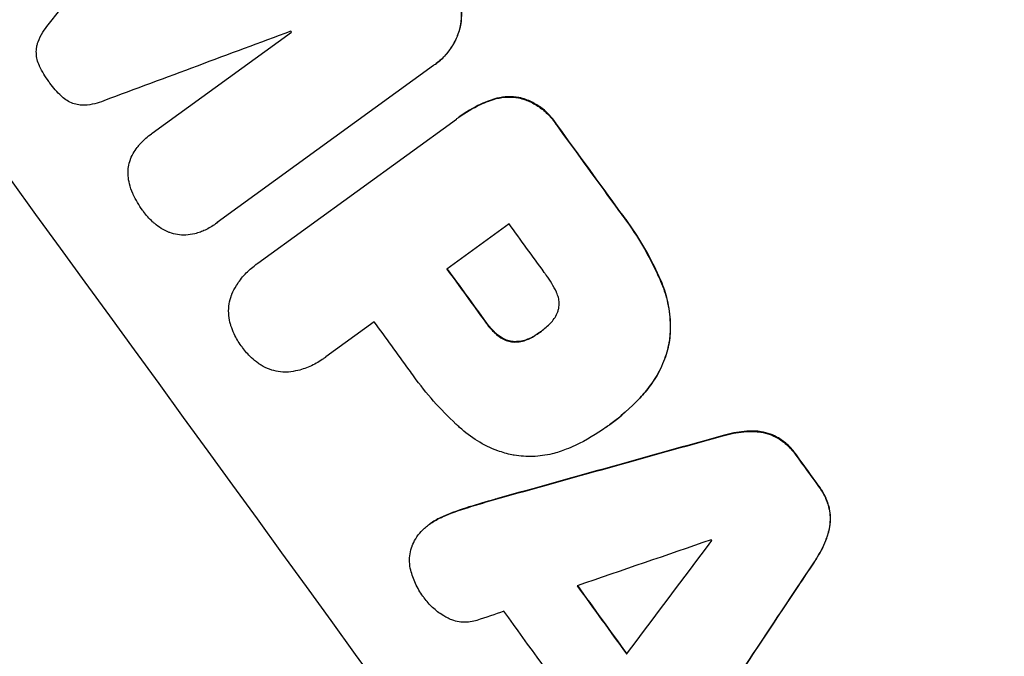
# Model space of a CAD drawing. Units: millimetres. Extents: x -9677 to 9198, y -7721 to 10867.
# Drawn here: x -7341 to -7251, y -697 to -638 of the extents above; entities that cross this region are included whole.
import ezdxf

# ---------------------------------------------------------------- set-up
doc = ezdxf.new("R2010")
doc.units = ezdxf.units.MM
doc.header["$LTSCALE"] = 20
doc.linetypes.add('HIDDEN', pattern=[9.525, 6.35, -3.175])
doc.layers.add('2d', color=230, linetype='Continuous')
doc.layers.add('AS-Free_Space_Hatch', color=31, linetype='HIDDEN')

msp = doc.modelspace()

# ---------------------------------------------------------------- hatches: boundary and pattern name
at = {"layer": 'AS-Free_Space_Hatch'}
h = msp.add_hatch(dxfattribs=at)
h.set_pattern_fill('ANSI31', color=256, scale=100)
h.set_pattern_definition([(274.8466, (1313.8, 4770.08), (316.365, 26.825), [])])
edge = h.paths.add_edge_path()
edge.add_arc((1313.803, 4770.078), 500, 0, 360)
edge = h.paths.add_edge_path()
edge.add_line((8543.803, 8048.617), (8043.115, 6651.312))
edge.add_ellipse((6160.337, 7325.956), major_axis=(-2000, 0), ratio=1, start_angle=135.881667, end_angle=160.286189, ccw=False)
edge.add_ellipse((5070.361, 8427.735), major_axis=(-3549.638, 0), ratio=1, start_angle=118.356971, end_angle=135.362026, ccw=False)
edge.add_line((6756.31, 5304.034), (6571.786, 4736.128))
edge.add_ellipse((5620.73, 5045.145), major_axis=(-1000, 0), ratio=1, start_angle=-18, end_angle=162, ccw=False)
edge.add_line((4669.673, 5354.162), (4861.063, 5943.198))
edge.add_ellipse((6784.7, 5318.17), major_axis=(-2022.632, 0), ratio=1, start_angle=308.803317, end_angle=342, ccw=False)
edge.add_ellipse((6457.193, 5725.458), major_axis=(-1500, 0), ratio=1, start_angle=296.983145, end_angle=308.803317, ccw=False)
edge.add_ellipse((5322.872, 7953.309), major_axis=(-1000, 0), ratio=1, start_angle=116.983145, end_angle=160.286189)
edge.add_line((6264.262, 7615.986), (6661.025, 8723.262))
edge.add_ellipse((7602.414, 8385.94), major_axis=(-1000, 0), ratio=1, start_angle=160.286189, end_angle=340.286189, ccw=False)
edge = h.paths.add_edge_path()
edge.add_line((-5683.855, 7547.207), (-4912.898, 6799.303))
edge.add_line((-4912.898, 6799.303), (-4600.598, 6799.303))
edge.add_ellipse((-4600.598, 5799.303), major_axis=(-1000, 0), ratio=1, start_angle=89.999996, end_angle=269.999996, ccw=False)
edge.add_line((-4600.598, 4799.303), (-4912.898, 4799.303))
edge.add_ellipse((-4912.898, 6799.303), major_axis=(-2000, 0), ratio=1, start_angle=45.869545, end_angle=89.999996, ccw=False)
edge.add_line((-6305.486, 5363.79), (-7076.443, 6111.695))
edge.add_ellipse((-6380.149, 6829.451), major_axis=(-1000, 0), ratio=1, start_angle=-134.130455, end_angle=45.869545, ccw=False)
edge = h.paths.add_edge_path()
edge.add_arc((-6137.505, 698.77), 1000, 36.000001, 126.000001)
edge.add_line((-6725.291, 1507.787), (-8215.285, 425.243))
edge.add_arc((-7627.5, -383.774), 1000, 126.000001, 216.000001)
edge.add_line((-8436.517, -971.56), (-8191.941, -1308.189))
edge.add_arc((-7382.924, -720.404), 1000, 216.000001, 306.000001)
edge.add_line((-6795.139, -1529.421), (-5305.144, -446.877))
edge.add_arc((-5892.93, 362.14), 1000, 306.000001, 396.000001)
edge.add_line((-5083.913, 949.926), (-5328.488, 1286.555))

# ---------------------------------------------------------------- linework, layer by layer
at = {"layer": '2d'}
for p, q in [((-7329.175, -648.28), (-7316.333, -638.95)), ((-7303.044, -641.898), (-7303.086, -641.929)), ((-7303.237, -642.035), (-7323.175, -656.521)), ((-7319.436, -660.271), (-7301.12, -646.964)), ((-7300.865, -646.775), (-7300.907, -646.806)), ((-7329.202, -648.299), (-7329.244, -648.33)), ((-7323.288, -656.607), (-7323.33, -656.638)), ((-7296.269, -656.631), (-7302.002, -660.796)), ((-7319.614, -660.394), (-7319.656, -660.425)), ((-7308.695, -665.659), (-7313.16, -668.903)), ((-7293.411, -666.616), (-7293.453, -666.647)), ((-7313.328, -669.031), (-7313.37, -669.062)), ((-7287.265, -675.349), (-7287.307, -675.38)), ((-7286.959, -675.127), (-7287.001, -675.158)), ((-7303.547, -684.291), (-7303.589, -684.322))]:
    msp.add_line(p, q, dxfattribs=at)
at = {"layer": '2d', "extrusion": (0, 0, -1)}
for centre, major_axis, ratio, start_param, end_param in [((-7300.641, -660.622), (645.388, -888.301), 0.052336, -1.68328, -1.458313), ((-7335.128, -685.678), (644.8, -887.492), 0.052336, -1.575792, -1.566766), ((-7348.062, -695.076), (644.8, -887.492), 0.052336, -1.571397, -1.565877), ((-7396.938, -730.585), (3033.925, 848.507), 0.006346, -1.5362, -1.529334), ((-7335.137, -685.684), (644.8, -887.492), 0.052336, -1.541478, -1.538247), ((-7249.27, -623.298), (-1742.739, -2621.943), 0.006354, -1.550412, -1.543536), ((-7354.07, -699.441), (644.8, -887.492), 0.052336, -1.543411, -1.536312)]:
    msp.add_ellipse(centre, major_axis=major_axis, ratio=ratio, start_param=start_param, end_param=end_param, dxfattribs=at)
at = {"layer": '2d'}
for centre, major_axis, ratio, start_param, end_param in [((-7300.641, -660.622), (-646.564, 889.919), 0.052336, -1.683074, -1.458518), ((-7370.498, -711.376), (-645.388, 888.301), 0.052336, -1.68328, -1.458313), ((-7478.88, -790.12), (-2539.292, -3200.746), 0.003773, 1.621248, 1.625756), ((-7269.317, -637.864), (3819.648, 1419.295), 0.003793, 1.581712, 1.58623), ((-7347.04, -694.332), (-644.8, 887.492), 0.052336, -1.546403, -1.546311), ((-7335.128, -685.678), (-645.388, 888.301), 0.052336, -1.574823, -1.565805), ((-7342.33, -690.91), (-644.8, 887.492), 0.052336, -1.575233, -1.570196), ((-7348.062, -695.076), (-645.388, 888.301), 0.052336, -1.575711, -1.570196), ((-7354.755, -699.938), (-644.8, 887.492), 0.052336, -1.575188, -1.570196), ((-7396.938, -730.585), (-3036.691, -849.281), 0.006346, -1.612236, -1.605376), ((-7335.137, -685.684), (-645.388, 888.301), 0.052336, -1.603316, -1.600088), ((-7433.453, -757.116), (3544.244, 1219.223), 0.004483, 1.52527, 1.528764), ((-7254.619, -627.185), (-2240.197, -2983.418), 0.004525, 1.551021, 1.554533), ((-7343.947, -692.085), (-644.8, 887.492), 0.052336, -1.601769, -1.601675), ((-7249.27, -623.298), (1744.328, 2624.333), 0.006354, -1.598016, -1.591147), ((-7354.07, -699.441), (-645.388, 888.301), 0.052336, -1.605234, -1.598171), ((-7431.534, -755.721), (3465.817, 1162.249), 0.004713, 1.530312, 1.531036), ((-7359.608, -703.464), (-644.8, 887.492), 0.052336, -1.607164, -1.596298)]:
    msp.add_ellipse(centre, major_axis=major_axis, ratio=ratio, start_param=start_param, end_param=end_param, dxfattribs=at)
for points, knots in [([(-7300.838, -636.071), (-7300.833, -636.091), (-7300.828, -636.111), (-7300.74, -636.478), (-7300.691, -636.834), (-7300.664, -637.537), (-7300.687, -637.884), (-7300.754, -638.312), (-7300.772, -638.408), (-7300.792, -638.505)], [10.017009, 10.017009, 10.017009, 10.017009, 10.076482, 10.076482, 11.08414, 11.08414, 12.091798, 12.091798, 12.383552, 12.383552, 12.383552, 12.383552]), ([(-7300.75, -638.474), (-7300.729, -638.377), (-7300.711, -638.281), (-7300.644, -637.854), (-7300.622, -637.506), (-7300.649, -636.803), (-7300.697, -636.448), (-7300.786, -636.081), (-7300.791, -636.06), (-7300.796, -636.04)], [19.860436, 19.860436, 19.860436, 19.860436, 20.15219, 20.15219, 21.159847, 21.159847, 22.167505, 22.167505, 22.226978, 22.226978, 22.226978, 22.226978]), ([(-7339.784, -640.114), (-7339.758, -640.027), (-7339.729, -639.94), (-7339.585, -639.545), (-7339.44, -639.244), (-7339.118, -638.716), (-7338.948, -638.485), (-7338.761, -638.273)], [27.050214, 27.050214, 27.050214, 27.050214, 27.313462, 27.313462, 28.255173, 28.255173, 29.06328, 29.06328, 29.06328, 29.06328]), ([(-7300.792, -638.505), (-7300.844, -638.718), (-7300.909, -638.932), (-7301.12, -639.512), (-7301.294, -639.874), (-7301.711, -640.555), (-7301.953, -640.874), (-7302.489, -641.451), (-7302.782, -641.708), (-7303.136, -641.965), (-7303.186, -642), (-7303.237, -642.035)], [14.029014, 14.029014, 14.029014, 14.029014, 14.672203, 14.672203, 15.800666, 15.800666, 16.929128, 16.929128, 18.057591, 18.057591, 18.24093, 18.24093, 18.24093, 18.24093]), ([(-7303.044, -641.898), (-7302.74, -641.677), (-7302.447, -641.42), (-7301.911, -640.843), (-7301.668, -640.524), (-7301.252, -639.843), (-7301.078, -639.482), (-7300.866, -638.901), (-7300.802, -638.687), (-7300.75, -638.474)], [18.057588, 18.057588, 18.057588, 18.057588, 19.18605, 19.18605, 20.314513, 20.314513, 21.442976, 21.442976, 22.086164, 22.086164, 22.086164, 22.086164]), ([(-7339.558, -642.09), (-7339.566, -642.075), (-7339.573, -642.06), (-7339.663, -641.867), (-7339.73, -641.678), (-7339.823, -641.291), (-7339.851, -641.093), (-7339.866, -640.7), (-7339.853, -640.506), (-7339.814, -640.252), (-7339.8, -640.183), (-7339.784, -640.114)], [14.021832, 14.021832, 14.021832, 14.021832, 14.069698, 14.069698, 14.632682, 14.632682, 15.195666, 15.195666, 15.75865, 15.75865, 15.967636, 15.967636, 15.967636, 15.967636]), ([(-7338.673, -643.561), (-7338.69, -643.538), (-7338.706, -643.516), (-7339.035, -643.065), (-7339.319, -642.592), (-7339.558, -642.09)], [39.670239, 39.670239, 39.670239, 39.670239, 39.752708, 39.752708, 41.348273, 41.348273, 41.348273, 41.348273]), ([(-7337.539, -644.859), (-7337.941, -644.482), (-7338.301, -644.072), (-7338.632, -643.618), (-7338.653, -643.59), (-7338.673, -643.561)], [37.273304, 37.273304, 37.273304, 37.273304, 38.851695, 38.851695, 38.958269, 38.958269, 38.958269, 38.958269]), ([(-7335.72, -645.688), (-7335.796, -645.682), (-7335.87, -645.673), (-7336.125, -645.633), (-7336.311, -645.585), (-7336.673, -645.453), (-7336.85, -645.368), (-7337.184, -645.164), (-7337.34, -645.045), (-7337.501, -644.896), (-7337.52, -644.878), (-7337.539, -644.859)], [10.817309, 10.817309, 10.817309, 10.817309, 11.039877, 11.039877, 11.592038, 11.592038, 12.1442, 12.1442, 12.696361, 12.696361, 12.772468, 12.772468, 12.772468, 12.772468]), ([(-7333.65, -645.282), (-7333.912, -645.397), (-7334.187, -645.49), (-7334.779, -645.632), (-7335.099, -645.675), (-7335.517, -645.69), (-7335.619, -645.691), (-7335.72, -645.688)], [15.487269, 15.487269, 15.487269, 15.487269, 16.303901, 16.303901, 17.209524, 17.209524, 17.502332, 17.502332, 17.502332, 17.502332]), ([(-7301.12, -646.964), (-7301.049, -646.91), (-7300.978, -646.857), (-7300.907, -646.806), (-7300.297, -646.362), (-7299.624, -645.962), (-7298.656, -645.513), (-7298.4, -645.405), (-7298.14, -645.306)], [-0.26474, -0.26474, -0.26474, -0.26474, 0, 0, 0, 2.265395, 2.265395, 3.056731, 3.056731, 3.056731, 3.056731]), ([(-7298.098, -645.275), (-7298.358, -645.374), (-7298.614, -645.482), (-7299.581, -645.932), (-7300.255, -646.332), (-7300.865, -646.775)], [-3.056731, -3.056731, -3.056731, -3.056731, -2.265395, -2.265395, 0, 0, 0, 0]), ([(-7298.14, -645.306), (-7297.913, -645.216), (-7297.678, -645.141), (-7297.1, -645.003), (-7296.753, -644.956), (-7296.066, -644.931), (-7295.726, -644.953), (-7295.4, -645.005), (-7295.398, -645.006), (-7295.396, -645.006)], [1.272546, 1.272546, 1.272546, 1.272546, 1.968292, 1.968292, 2.952438, 2.952438, 3.936585, 3.936585, 3.943441, 3.943441, 3.943441, 3.943441]), ([(-7295.354, -644.975), (-7295.356, -644.975), (-7295.358, -644.975), (-7295.684, -644.923), (-7296.024, -644.901), (-7296.711, -644.925), (-7297.058, -644.972), (-7297.635, -645.111), (-7297.871, -645.185), (-7298.098, -645.275)], [27.549453, 27.549453, 27.549453, 27.549453, 27.556309, 27.556309, 28.540455, 28.540455, 29.524602, 29.524602, 30.220348, 30.220348, 30.220348, 30.220348]), ([(-7295.396, -645.006), (-7295.184, -645.057), (-7294.971, -645.121), (-7294.409, -645.326), (-7294.064, -645.493), (-7293.415, -645.891), (-7293.11, -646.123), (-7292.559, -646.635), (-7292.314, -646.914), (-7292.034, -647.299), (-7291.967, -647.398), (-7291.903, -647.499)], [4.739961, 4.739961, 4.739961, 4.739961, 5.378946, 5.378946, 6.454744, 6.454744, 7.530542, 7.530542, 8.60634, 8.60634, 8.958498, 8.958498, 8.958498, 8.958498]), ([(-7291.86, -647.468), (-7291.924, -647.367), (-7291.991, -647.269), (-7292.271, -646.884), (-7292.517, -646.604), (-7293.068, -646.092), (-7293.372, -645.86), (-7294.022, -645.462), (-7294.367, -645.296), (-7294.929, -645.09), (-7295.141, -645.026), (-7295.354, -644.975)], [25.466659, 25.466659, 25.466659, 25.466659, 25.818817, 25.818817, 26.894623, 26.894623, 27.97043, 27.97043, 29.046236, 29.046236, 29.685197, 29.685197, 29.685197, 29.685197]), ([(-7330.481, -649.485), (-7330.403, -649.392), (-7330.323, -649.302), (-7329.933, -648.881), (-7329.595, -648.584), (-7329.244, -648.33), (-7329.222, -648.313), (-7329.199, -648.297), (-7329.175, -648.28)], [-1.645722, -1.645722, -1.645722, -1.645722, -1.301218, -1.301218, 0, 0, 0, 0.084765, 0.084765, 0.084765, 0.084765]), ([(-7331.174, -650.665), (-7331.083, -650.429), (-7330.969, -650.199), (-7330.73, -649.807), (-7330.61, -649.641), (-7330.481, -649.485)], [23.197907, 23.197907, 23.197907, 23.197907, 23.919976, 23.919976, 24.497335, 24.497335, 24.497335, 24.497335]), ([(-7331.393, -652.214), (-7331.397, -652.164), (-7331.4, -652.115), (-7331.41, -651.829), (-7331.396, -651.595), (-7331.326, -651.15), (-7331.268, -650.923), (-7331.183, -650.689), (-7331.178, -650.677), (-7331.174, -650.665)], [18.144523, 18.144523, 18.144523, 18.144523, 18.286115, 18.286115, 18.963471, 18.963471, 19.640645, 19.640645, 19.677993, 19.677993, 19.677993, 19.677993]), ([(-7330.958, -653.846), (-7331.091, -653.557), (-7331.198, -653.25), (-7331.331, -652.698), (-7331.371, -652.456), (-7331.393, -652.214)], [23.581286, 23.581286, 23.581286, 23.581286, 24.49388, 24.49388, 25.185987, 25.185987, 25.185987, 25.185987]), ([(-7330.013, -655.446), (-7330.03, -655.423), (-7330.048, -655.399), (-7330.39, -654.929), (-7330.683, -654.436), (-7330.938, -653.89), (-7330.948, -653.868), (-7330.958, -653.846)], [39.69596, 39.69596, 39.69596, 39.69596, 39.782785, 39.782785, 41.44058, 41.44058, 41.508919, 41.508919, 41.508919, 41.508919]), ([(-7328.944, -656.613), (-7329.008, -656.558), (-7329.071, -656.501), (-7329.455, -656.145), (-7329.742, -655.819), (-7329.997, -655.469), (-7330.005, -655.457), (-7330.013, -655.446)], [28.641099, 28.641099, 28.641099, 28.641099, 28.882919, 28.882919, 30.138742, 30.138742, 30.181151, 30.181151, 30.181151, 30.181151]), ([(-7286.082, -655.509), (-7285.888, -655.759), (-7285.699, -656.011), (-7284.969, -657.017), (-7284.449, -657.807), (-7283.478, -659.455), (-7283.027, -660.312), (-7282.504, -661.439), (-7282.394, -661.684), (-7282.288, -661.931)], [43.662092, 43.662092, 43.662092, 43.662092, 44.601941, 44.601941, 47.389802, 47.389802, 50.177663, 50.177663, 50.945443, 50.945443, 50.945443, 50.945443]), ([(-7282.245, -661.9), (-7282.352, -661.653), (-7282.462, -661.408), (-7282.985, -660.281), (-7283.436, -659.424), (-7284.407, -657.777), (-7284.927, -656.986), (-7285.657, -655.981), (-7285.846, -655.728), (-7286.04, -655.478)], [127.467338, 127.467338, 127.467338, 127.467338, 128.235226, 128.235226, 131.023029, 131.023029, 133.810833, 133.810833, 134.750682, 134.750682, 134.750682, 134.750682]), ([(-7327.605, -657.416), (-7327.86, -657.317), (-7328.109, -657.194), (-7328.557, -656.92), (-7328.758, -656.773), (-7328.944, -656.613)], [18.144535, 18.144535, 18.144535, 18.144535, 18.925391, 18.925391, 19.625949, 19.625949, 19.625949, 19.625949]), ([(-7324.728, -657.386), (-7324.898, -657.45), (-7325.074, -657.504), (-7325.523, -657.611), (-7325.801, -657.651), (-7326.077, -657.664)], [14.566472, 14.566472, 14.566472, 14.566472, 15.083659, 15.083659, 15.873674, 15.873674, 15.873674, 15.873674]), ([(-7323.175, -656.521), (-7323.227, -656.561), (-7323.278, -656.6), (-7323.626, -656.852), (-7323.953, -657.046), (-7324.44, -657.272), (-7324.583, -657.332), (-7324.728, -657.386)], [17.378764, 17.378764, 17.378764, 17.378764, 17.572183, 17.572183, 18.670314, 18.670314, 19.110866, 19.110866, 19.110866, 19.110866]), ([(-7326.077, -657.664), (-7326.085, -657.664), (-7326.093, -657.664), (-7326.353, -657.674), (-7326.602, -657.657), (-7327.079, -657.582), (-7327.321, -657.52), (-7327.574, -657.427), (-7327.59, -657.422), (-7327.605, -657.416)], [13.725071, 13.725071, 13.725071, 13.725071, 13.746719, 13.746719, 14.470193, 14.470193, 15.193736, 15.193736, 15.241017, 15.241017, 15.241017, 15.241017]), ([(-7321.824, -663.113), (-7321.705, -662.843), (-7321.567, -662.578), (-7321.181, -661.948), (-7320.912, -661.594), (-7320.318, -660.955), (-7319.993, -660.669), (-7319.656, -660.425), (-7319.584, -660.372), (-7319.511, -660.321), (-7319.436, -660.271)], [-3.342079, -3.342079, -3.342079, -3.342079, -2.501367, -2.501367, -1.250684, -1.250684, 0, 0, 0, 0.26721, 0.26721, 0.26721, 0.26721]), ([(-7291.895, -662.935), (-7292.162, -662.371), (-7292.479, -661.84), (-7292.892, -661.272), (-7292.956, -661.187), (-7293.022, -661.102)], [42.669146, 42.669146, 42.669146, 42.669146, 44.45714, 44.45714, 44.776005, 44.776005, 44.776005, 44.776005]), ([(-7282.288, -661.931), (-7282.042, -662.494), (-7281.843, -663.084), (-7281.535, -664.369), (-7281.44, -665.068), (-7281.395, -666.314), (-7281.419, -666.864), (-7281.483, -667.396)], [18.050905, 18.050905, 18.050905, 18.050905, 19.802764, 19.802764, 21.783154, 21.783154, 23.372091, 23.372091, 23.372091, 23.372091]), ([(-7281.441, -667.365), (-7281.377, -666.833), (-7281.353, -666.283), (-7281.398, -665.037), (-7281.493, -664.338), (-7281.801, -663.054), (-7282, -662.463), (-7282.245, -661.9)], [39.996982, 39.996982, 39.996982, 39.996982, 41.58604, 41.58604, 43.566388, 43.566388, 45.318166, 45.318166, 45.318166, 45.318166]), ([(-7321.91, -666.038), (-7321.945, -665.93), (-7321.976, -665.82), (-7322.07, -665.428), (-7322.11, -665.14), (-7322.131, -664.571), (-7322.113, -664.289), (-7322.028, -663.752), (-7321.959, -663.478), (-7321.849, -663.178), (-7321.837, -663.145), (-7321.824, -663.113)], [20.905544, 20.905544, 20.905544, 20.905544, 21.227911, 21.227911, 22.044379, 22.044379, 22.860848, 22.860848, 23.677305, 23.677305, 23.776444, 23.776444, 23.776444, 23.776444]), ([(-7291.682, -664.427), (-7291.68, -664.417), (-7291.679, -664.407), (-7291.653, -664.244), (-7291.643, -664.084), (-7291.655, -663.76), (-7291.677, -663.596), (-7291.753, -663.277), (-7291.808, -663.121), (-7291.882, -662.961), (-7291.889, -662.948), (-7291.895, -662.935)], [9.246192, 9.246192, 9.246192, 9.246192, 9.277038, 9.277038, 9.740894, 9.740894, 10.204751, 10.204751, 10.668607, 10.668607, 10.710232, 10.710232, 10.710232, 10.710232]), ([(-7292.537, -665.875), (-7292.478, -665.821), (-7292.421, -665.765), (-7292.238, -665.568), (-7292.123, -665.416), (-7291.924, -665.092), (-7291.842, -664.92), (-7291.739, -664.639), (-7291.707, -664.533), (-7291.682, -664.427)], [8.899952, 8.899952, 8.899952, 8.899952, 9.131179, 9.131179, 9.668303, 9.668303, 10.205427, 10.205427, 10.524717, 10.524717, 10.524717, 10.524717]), ([(-7320.921, -667.943), (-7320.938, -667.92), (-7320.955, -667.896), (-7321.216, -667.538), (-7321.436, -667.168), (-7321.73, -666.536), (-7321.827, -666.29), (-7321.91, -666.038)], [29.75617, 29.75617, 29.75617, 29.75617, 29.842971, 29.842971, 31.086447, 31.086447, 31.836467, 31.836467, 31.836467, 31.836467]), ([(-7298.444, -665.695), (-7298.414, -665.738), (-7298.384, -665.781), (-7298.129, -666.132), (-7297.867, -666.43), (-7297.502, -666.77), (-7297.428, -666.836), (-7297.352, -666.9)], [9.012998, 9.012998, 9.012998, 9.012998, 9.168545, 9.168545, 10.314641, 10.314641, 10.596869, 10.596869, 10.596869, 10.596869]), ([(-7297.31, -666.869), (-7297.386, -666.805), (-7297.46, -666.739), (-7297.825, -666.399), (-7298.087, -666.101), (-7298.341, -665.75), (-7298.372, -665.708), (-7298.401, -665.664)], [26.077532, 26.077532, 26.077532, 26.077532, 26.359768, 26.359768, 27.505855, 27.505855, 27.661402, 27.661402, 27.661402, 27.661402]), ([(-7293.453, -666.647), (-7293.433, -666.632), (-7293.412, -666.618), (-7293.096, -666.388), (-7292.807, -666.144), (-7292.537, -665.875)], [21.906338, 21.906338, 21.906338, 21.906338, 21.981248, 21.981248, 23.082221, 23.082221, 23.082221, 23.082221]), ([(-7297.352, -666.9), (-7297.246, -666.991), (-7297.133, -667.074), (-7296.864, -667.239), (-7296.705, -667.315), (-7296.381, -667.434), (-7296.215, -667.477), (-7296.014, -667.509), (-7295.976, -667.514), (-7295.937, -667.518)], [4.550756, 4.550756, 4.550756, 4.550756, 4.947632, 4.947632, 5.442399, 5.442399, 5.937167, 5.937167, 6.052898, 6.052898, 6.052898, 6.052898]), ([(-7295.894, -667.488), (-7295.933, -667.483), (-7295.972, -667.478), (-7296.173, -667.446), (-7296.338, -667.404), (-7296.663, -667.285), (-7296.821, -667.208), (-7297.09, -667.043), (-7297.204, -666.96), (-7297.31, -666.869)], [9.779534, 9.779534, 9.779534, 9.779534, 9.895265, 9.895265, 10.390033, 10.390033, 10.8848, 10.8848, 11.281676, 11.281676, 11.281676, 11.281676]), ([(-7295.937, -667.518), (-7295.831, -667.526), (-7295.724, -667.528), (-7295.42, -667.517), (-7295.222, -667.491), (-7294.836, -667.398), (-7294.648, -667.332), (-7294.428, -667.23), (-7294.386, -667.21), (-7294.345, -667.188)], [6.991815, 6.991815, 6.991815, 6.991815, 7.301315, 7.301315, 7.862953, 7.862953, 8.424591, 8.424591, 8.557868, 8.557868, 8.557868, 8.557868]), ([(-7294.303, -667.158), (-7294.344, -667.179), (-7294.385, -667.199), (-7294.605, -667.302), (-7294.794, -667.367), (-7295.18, -667.46), (-7295.378, -667.487), (-7295.682, -667.497), (-7295.789, -667.495), (-7295.894, -667.488)], [9.41459, 9.41459, 9.41459, 9.41459, 9.547864, 9.547864, 10.109499, 10.109499, 10.671134, 10.671134, 10.980643, 10.980643, 10.980643, 10.980643]), ([(-7294.345, -667.188), (-7294.037, -667.037), (-7293.747, -666.86), (-7293.471, -666.66), (-7293.462, -666.654), (-7293.453, -666.647)], [16.815346, 16.815346, 16.815346, 16.815346, 17.802865, 17.802865, 17.837061, 17.837061, 17.837061, 17.837061]), ([(-7283.681, -672.106), (-7283.332, -671.705), (-7283.013, -671.27), (-7282.395, -670.26), (-7282.113, -669.674), (-7281.687, -668.509), (-7281.537, -667.933), (-7281.441, -667.365)], [31.427035, 31.427035, 31.427035, 31.427035, 32.94448, 32.94448, 34.774732, 34.774732, 36.495118, 36.495118, 36.495118, 36.495118]), ([(-7319.411, -669.475), (-7319.627, -669.319), (-7319.832, -669.149), (-7320.339, -668.678), (-7320.62, -668.358), (-7320.881, -667.999), (-7320.901, -667.971), (-7320.921, -667.943)], [27.506744, 27.506744, 27.506744, 27.506744, 28.260238, 28.260238, 29.488942, 29.488942, 29.591786, 29.591786, 29.591786, 29.591786]), ([(-7281.483, -667.396), (-7281.579, -667.964), (-7281.73, -668.54), (-7282.155, -669.704), (-7282.437, -670.291), (-7283.056, -671.301), (-7283.374, -671.735), (-7283.723, -672.137)], [22.072837, 22.072837, 22.072837, 22.072837, 23.793336, 23.793336, 25.62355, 25.62355, 27.140921, 27.140921, 27.140921, 27.140921]), ([(-7313.16, -668.903), (-7313.23, -668.958), (-7313.3, -669.011), (-7313.708, -669.308), (-7314.082, -669.53), (-7314.877, -669.899), (-7315.299, -670.046), (-7316.018, -670.218), (-7316.309, -670.268), (-7316.601, -670.298)], [19.841289, 19.841289, 19.841289, 19.841289, 20.102895, 20.102895, 21.359309, 21.359309, 22.615723, 22.615723, 23.449736, 23.449736, 23.449736, 23.449736]), ([(-7316.601, -670.298), (-7316.639, -670.3), (-7316.676, -670.302), (-7316.996, -670.314), (-7317.277, -670.295), (-7317.81, -670.21), (-7318.083, -670.141), (-7318.615, -669.946), (-7318.875, -669.82), (-7319.22, -669.609), (-7319.317, -669.544), (-7319.411, -669.475)], [15.311043, 15.311043, 15.311043, 15.311043, 15.418105, 15.418105, 16.22958, 16.22958, 17.041058, 17.041058, 17.852537, 17.852537, 18.183197, 18.183197, 18.183197, 18.183197]), ([(-7300.825, -675.4), (-7300.939, -675.297), (-7301.051, -675.195), (-7301.889, -674.414), (-7302.578, -673.706), (-7303.869, -672.244), (-7304.472, -671.49), (-7305.18, -670.514), (-7305.329, -670.303), (-7305.476, -670.089)], [130.386103, 130.386103, 130.386103, 130.386103, 130.821498, 130.821498, 133.665597, 133.665597, 136.509696, 136.509696, 137.281713, 137.281713, 137.281713, 137.281713]), ([(-7283.723, -672.137), (-7283.885, -672.325), (-7284.05, -672.51), (-7285.081, -673.619), (-7286.024, -674.447), (-7287.052, -675.194), (-7287.102, -675.231), (-7287.153, -675.267)], [53.745294, 53.745294, 53.745294, 53.745294, 54.453164, 54.453164, 58.083376, 58.083376, 58.270169, 58.270169, 58.270169, 58.270169]), ([(-7286.959, -675.127), (-7285.981, -674.417), (-7285.038, -673.588), (-7284.008, -672.479), (-7283.843, -672.295), (-7283.681, -672.106)], [58.083373, 58.083373, 58.083373, 58.083373, 61.713589, 61.713589, 62.421454, 62.421454, 62.421454, 62.421454]), ([(-7295.996, -677.94), (-7296.432, -677.842), (-7296.869, -677.713), (-7297.952, -677.316), (-7298.588, -677.009), (-7299.774, -676.28), (-7300.326, -675.861), (-7300.825, -675.4)], [40.401319, 40.401319, 40.401319, 40.401319, 41.716935, 41.716935, 43.703518, 43.703518, 45.650266, 45.650266, 45.650266, 45.650266]), ([(-7287.153, -675.267), (-7287.204, -675.305), (-7287.256, -675.343), (-7288.181, -676.015), (-7289.146, -676.588), (-7290.444, -677.19), (-7290.718, -677.309), (-7290.995, -677.421)], [51.750604, 51.750604, 51.750604, 51.750604, 51.941877, 51.941877, 55.188244, 55.188244, 56.04104, 56.04104, 56.04104, 56.04104]), ([(-7276.56, -676.178), (-7276.394, -676.129), (-7276.227, -676.084), (-7275.425, -675.892), (-7274.776, -675.804), (-7273.991, -675.777), (-7273.849, -675.775), (-7273.707, -675.776)], [3.197407, 3.197407, 3.197407, 3.197407, 3.687358, 3.687358, 5.531037, 5.531037, 5.939083, 5.939083, 5.939083, 5.939083]), ([(-7273.665, -675.745), (-7273.806, -675.744), (-7273.948, -675.746), (-7274.733, -675.774), (-7275.383, -675.861), (-7276.185, -676.053), (-7276.352, -676.098), (-7276.518, -676.147)], [53.070769, 53.070769, 53.070769, 53.070769, 53.478815, 53.478815, 55.322494, 55.322494, 55.812445, 55.812445, 55.812445, 55.812445]), ([(-7273.707, -675.776), (-7273.486, -675.78), (-7273.269, -675.8), (-7272.77, -675.879), (-7272.476, -675.955), (-7271.951, -676.148), (-7271.717, -676.256), (-7271.494, -676.382)], [2.870215, 2.870215, 2.870215, 2.870215, 3.50992, 3.50992, 4.387771, 4.387771, 5.11343, 5.11343, 5.11343, 5.11343]), ([(-7271.452, -676.352), (-7271.675, -676.225), (-7271.908, -676.117), (-7272.433, -675.924), (-7272.727, -675.849), (-7273.226, -675.769), (-7273.444, -675.749), (-7273.665, -675.745)], [22.972573, 22.972573, 22.972573, 22.972573, 23.697996, 23.697996, 24.575763, 24.575763, 25.215787, 25.215787, 25.215787, 25.215787]), ([(-7271.494, -676.382), (-7271.482, -676.39), (-7271.47, -676.397), (-7271.144, -676.598), (-7270.849, -676.823), (-7270.316, -677.32), (-7270.078, -677.592), (-7269.852, -677.905), (-7269.829, -677.937), (-7269.807, -677.969)], [6.221186, 6.221186, 6.221186, 6.221186, 6.260689, 6.260689, 7.304301, 7.304301, 8.347913, 8.347913, 8.464627, 8.464627, 8.464627, 8.464627]), ([(-7269.764, -677.938), (-7269.787, -677.906), (-7269.809, -677.874), (-7270.036, -677.561), (-7270.274, -677.289), (-7270.807, -676.792), (-7271.102, -676.567), (-7271.428, -676.366), (-7271.44, -676.359), (-7271.452, -676.352)], [24.928066, 24.928066, 24.928066, 24.928066, 25.044781, 25.044781, 26.088488, 26.088488, 27.132196, 27.132196, 27.171519, 27.171519, 27.171519, 27.171519]), ([(-7290.995, -677.421), (-7291.415, -677.592), (-7291.851, -677.733), (-7292.879, -677.978), (-7293.476, -678.059), (-7294.659, -678.101), (-7295.244, -678.062), (-7295.866, -677.963), (-7295.931, -677.952), (-7295.996, -677.94)], [29.238355, 29.238355, 29.238355, 29.238355, 30.53042, 30.53042, 32.226555, 32.226555, 33.922689, 33.922689, 34.118845, 34.118845, 34.118845, 34.118845]), ([(-7267.73, -680.838), (-7267.705, -680.87), (-7267.682, -680.902), (-7267.457, -681.212), (-7267.276, -681.518), (-7266.974, -682.171), (-7266.854, -682.517), (-7266.764, -682.889), (-7266.76, -682.908), (-7266.756, -682.927)], [8.113175, 8.113175, 8.113175, 8.113175, 8.232089, 8.232089, 9.261338, 9.261338, 10.290588, 10.290588, 10.344364, 10.344364, 10.344364, 10.344364]), ([(-7266.713, -682.896), (-7266.718, -682.877), (-7266.722, -682.859), (-7266.811, -682.486), (-7266.932, -682.14), (-7267.234, -681.487), (-7267.415, -681.181), (-7267.639, -680.871), (-7267.663, -680.839), (-7267.687, -680.807)], [22.585124, 22.585124, 22.585124, 22.585124, 22.6389, 22.6389, 23.668149, 23.668149, 24.697397, 24.697397, 24.81631, 24.81631, 24.81631, 24.81631]), ([(-7297.336, -681.964), (-7297.428, -681.99), (-7297.519, -682.015), (-7298.399, -682.265), (-7299.185, -682.498), (-7299.969, -682.74)], [75.239542, 75.239542, 75.239542, 75.239542, 75.50533, 75.50533, 77.791263, 77.791263, 77.791263, 77.791263]), ([(-7303.965, -684.619), (-7303.842, -684.514), (-7303.716, -684.415), (-7303.589, -684.322), (-7303.288, -684.103), (-7302.956, -683.906), (-7302.534, -683.71), (-7302.466, -683.68), (-7302.397, -683.652)], [-0.473545, -0.473545, -0.473545, -0.473545, 0, 0, 0, 1.118073, 1.118073, 1.330999, 1.330999, 1.330999, 1.330999]), ([(-7302.355, -683.621), (-7302.424, -683.65), (-7302.492, -683.68), (-7302.913, -683.875), (-7303.245, -684.073), (-7303.547, -684.291)], [-1.330999, -1.330999, -1.330999, -1.330999, -1.118073, -1.118073, 0, 0, 0, 0]), ([(-7266.756, -682.927), (-7266.705, -683.177), (-7266.675, -683.432), (-7266.655, -683.991), (-7266.675, -684.295), (-7266.754, -684.795), (-7266.803, -685.009), (-7266.868, -685.221)], [8.934275, 8.934275, 8.934275, 8.934275, 9.657552, 9.657552, 10.535653, 10.535653, 11.176816, 11.176816, 11.176816, 11.176816]), ([(-7266.826, -685.19), (-7266.761, -684.978), (-7266.712, -684.764), (-7266.633, -684.264), (-7266.613, -683.961), (-7266.633, -683.401), (-7266.663, -683.147), (-7266.713, -682.896)], [16.917004, 16.917004, 16.917004, 16.917004, 17.558166, 17.558166, 18.436267, 18.436267, 19.159543, 19.159543, 19.159543, 19.159543]), ([(-7305.207, -686.334), (-7305.117, -686.107), (-7305.006, -685.886), (-7304.728, -685.431), (-7304.553, -685.201), (-7304.235, -684.859), (-7304.102, -684.734), (-7303.965, -684.619)], [-2.319423, -2.319423, -2.319423, -2.319423, -1.623081, -1.623081, -0.811541, -0.811541, -0.284654, -0.284654, -0.284654, -0.284654]), ([(-7266.868, -685.221), (-7266.912, -685.36), (-7266.96, -685.499), (-7267.229, -686.236), (-7267.511, -686.822), (-7267.94, -687.522), (-7268.036, -687.669), (-7268.135, -687.814)], [23.329405, 23.329405, 23.329405, 23.329405, 23.750331, 23.750331, 25.576774, 25.576774, 26.072119, 26.072119, 26.072119, 26.072119]), ([(-7268.093, -687.783), (-7267.993, -687.639), (-7267.898, -687.492), (-7267.469, -686.791), (-7267.187, -686.206), (-7266.917, -685.468), (-7266.87, -685.33), (-7266.826, -685.19)], [32.387192, 32.387192, 32.387192, 32.387192, 32.882537, 32.882537, 34.70898, 34.70898, 35.129905, 35.129905, 35.129905, 35.129905]), ([(-7305.333, -688.575), (-7305.334, -688.572), (-7305.335, -688.568), (-7305.396, -688.314), (-7305.431, -688.058), (-7305.449, -687.55), (-7305.433, -687.298), (-7305.357, -686.819), (-7305.295, -686.575), (-7305.208, -686.336), (-7305.207, -686.335), (-7305.207, -686.334)], [18.90768, 18.90768, 18.90768, 18.90768, 18.917332, 18.917332, 19.644971, 19.644971, 20.37261, 20.37261, 21.100114, 21.100114, 21.102897, 21.102897, 21.102897, 21.102897]), ([(-7304.116, -691.093), (-7304.145, -691.054), (-7304.174, -691.015), (-7304.465, -690.614), (-7304.702, -690.214), (-7305.078, -689.402), (-7305.225, -688.993), (-7305.333, -688.575)], [32.07542, 32.07542, 32.07542, 32.07542, 32.220348, 32.220348, 33.562886, 33.562886, 34.783782, 34.783782, 34.783782, 34.783782]), ([(-7302.014, -692.932), (-7302.127, -692.872), (-7302.239, -692.808), (-7302.695, -692.527), (-7303.02, -692.279), (-7303.608, -691.731), (-7303.871, -691.431), (-7304.102, -691.111), (-7304.109, -691.102), (-7304.116, -691.093)], [24.954102, 24.954102, 24.954102, 24.954102, 25.317286, 25.317286, 26.468176, 26.468176, 27.619067, 27.619067, 27.652861, 27.652861, 27.652861, 27.652861]), ([(-7299.242, -693.199), (-7299.327, -693.227), (-7299.413, -693.251), (-7299.728, -693.326), (-7299.962, -693.358), (-7300.424, -693.374), (-7300.653, -693.359), (-7301.089, -693.289), (-7301.312, -693.232), (-7301.695, -693.092), (-7301.857, -693.018), (-7302.014, -692.932)], [11.693852, 11.693852, 11.693852, 11.693852, 11.946813, 11.946813, 12.610449, 12.610449, 13.274086, 13.274086, 13.937911, 13.937911, 14.442968, 14.442968, 14.442968, 14.442968])]:
    msp.add_open_spline(points, degree=3, knots=knots, dxfattribs=at)
for points in [[(-7329.133, -648.249), (-7329.156, -648.266), (-7329.179, -648.282), (-7329.202, -648.299)], [(-7323.288, -656.607), (-7323.236, -656.569), (-7323.184, -656.53), (-7323.133, -656.49)], [(-7319.394, -660.24), (-7319.469, -660.29), (-7319.542, -660.341), (-7319.614, -660.394)], [(-7293.459, -666.652), (-7293.72, -666.839), (-7294.003, -667.01), (-7294.303, -667.158)], [(-7293.371, -666.588), (-7293.384, -666.597), (-7293.397, -666.607), (-7293.411, -666.616)], [(-7313.328, -669.031), (-7313.257, -668.98), (-7313.187, -668.927), (-7313.118, -668.873)], [(-7287.265, -675.349), (-7287.22, -675.317), (-7287.175, -675.284), (-7287.13, -675.25)], [(-7302.397, -683.652), (-7301.624, -683.314), (-7300.826, -683.019), (-7300.011, -682.771)], [(-7299.969, -682.74), (-7300.783, -682.988), (-7301.582, -683.283), (-7302.355, -683.621)], [(-7300.011, -682.771), (-7299.137, -682.501), (-7298.26, -682.242), (-7297.379, -681.995)]]:
    msp.add_open_spline(points, degree=3, dxfattribs=at)

doc.saveas('drawing.dxf')
